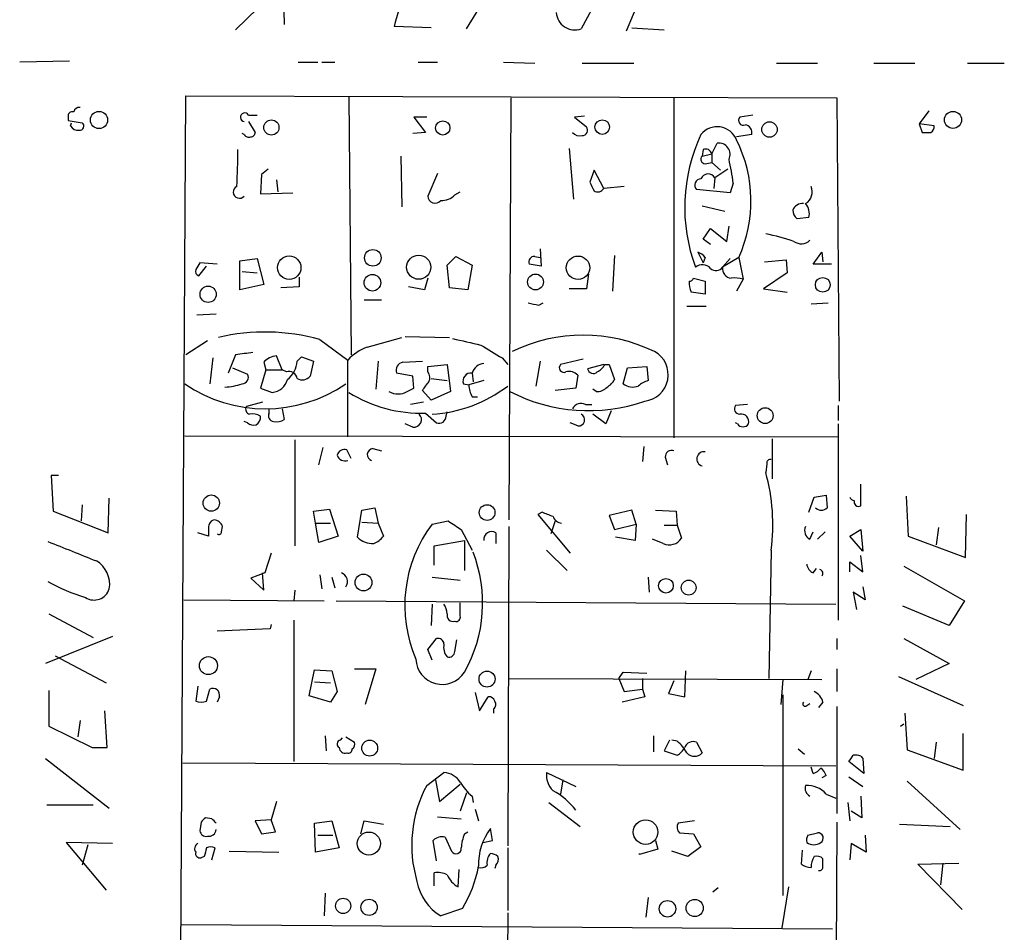
# Model space of a CAD drawing. Extents: x 4 to 51974, y 1691 to 2626.
# Drawn here: x 579 to 656, y 1997 to 2069 of the extents above; entities that cross this region are included whole.
import ezdxf

# ---------------------------------------------------------------- set-up
doc = ezdxf.new("R2010")
doc.units = 0
doc.header["$MEASUREMENT"] = 0
doc.layers.add('MAIN', color=5, linetype='CONTINUOUS')

msp = doc.modelspace()

# ---------------------------------------------------------------- linework, layer by layer
at = {"layer": 'MAIN'}
for p, q in [((625.6867, 2073.0354), (623.062, 2068.2094)), ((626.618, 2068.0401), (628.65, 2072.8661)), ((595.9687, 2068.1248), (599.694, 2071.7654)), ((599.694, 2071.7654), (599.7787, 2068.5481)), ((614.0873, 2068.2094), (616.3733, 2071.9348)), ((611.2933, 2068.2941), (608.4147, 2068.3788)), ((627.0413, 2068.2941), (629.5813, 2068.1248)), ((582.93, 2065.6694), (579.0353, 2065.5848)), ((600.8793, 2065.5848), (602.4033, 2065.5848)), ((602.742, 2065.5848), (603.758, 2065.5848)), ((610.2773, 2065.5848), (611.8013, 2065.5848)), ((616.966, 2065.5848), (619.4213, 2065.5001)), ((623.1467, 2065.5001), (627.2107, 2065.5001)), ((638.3867, 2065.5001), (641.604, 2065.5001)), ((646.0067, 2065.5001), (649.224, 2065.5001)), ((653.3727, 2065.5001), (656.2513, 2065.5001)), ((590.8887, 1869.8354), (592.074, 2062.9601)), ((592.074, 2062.9601), (643.128, 2062.7908)), ((604.8587, 2062.8754), (605.028, 2042.6401)), ((617.5587, 2062.7908), (617.3893, 2029.6861)), ((630.3433, 2062.7908), (630.3433, 2036.1208)), ((643.128, 2062.7908), (643.2973, 2038.9994)), ((650.3247, 2061.7748), (649.5627, 2060.7588)), ((582.8453, 2061.2668), (582.8453, 2061.0128)), ((582.8453, 2061.0128), (583.946, 2060.8434)), ((596.9847, 2061.4361), (597.662, 2061.4361)), ((596.9847, 2060.9281), (597.4927, 2060.0814)), ((610.9547, 2061.2668), (609.9387, 2061.2668)), ((609.9387, 2061.2668), (610.87, 2060.0814)), ((623.316, 2061.3514), (622.554, 2061.2668)), ((622.554, 2061.2668), (623.4853, 2060.5048)), ((636.524, 2061.4361), (635.508, 2061.2668)), ((583.0147, 2060.5894), (583.0993, 2060.8434)), ((649.5627, 2060.7588), (649.8167, 2060.0814)), ((650.748, 2060.5894), (649.5627, 2060.7588)), ((596.646, 2059.9121), (596.4767, 2059.9968)), ((610.87, 2060.0814), (609.854, 2059.9968)), ((636.4393, 2059.9121), (635.254, 2059.7428)), ((622.1307, 2058.8114), (622.4693, 2054.8321)), ((632.6293, 2058.7268), (632.5447, 2058.2188)), ((633.3067, 2058.3881), (633.73, 2059.2348)), ((608.9227, 2058.2188), (609.0073, 2054.2394)), ((632.5447, 2058.2188), (633.3067, 2058.3881)), ((633.3067, 2058.3881), (633.3067, 2057.7108)), ((598.5087, 2057.2028), (598.0007, 2056.7794)), ((624.078, 2057.1181), (623.7393, 2056.1868)), ((624.84, 2055.6788), (624.078, 2057.1181)), ((632.7987, 2057.6261), (633.3067, 2057.7108)), ((633.3067, 2057.7108), (633.984, 2057.1181)), ((634.5767, 2057.2028), (633.5607, 2056.5254)), ((598.0007, 2056.7794), (597.916, 2055.2554)), ((599.186, 2056.3561), (599.2707, 2055.4248)), ((611.8013, 2056.8641), (611.0393, 2055.0861)), ((633.5607, 2056.5254), (633.476, 2055.6788)), ((626.4487, 2055.8481), (624.84, 2055.6788)), ((634.746, 2055.3401), (632.1213, 2055.5941)), ((635, 2056.1021), (634.746, 2055.3401)), ((597.916, 2055.2554), (600.456, 2055.3401)), ((613.156, 2055.1708), (613.5793, 2055.4248)), ((632.5447, 2054.3241), (634.3227, 2053.9008)), ((640.9267, 2053.3928), (639.9953, 2053.3081)), ((632.6293, 2051.6994), (633.222, 2052.5461)), ((633.222, 2052.5461), (634.492, 2051.5301)), ((634.492, 2051.5301), (634.6613, 2052.7154)), ((633.222, 2051.2761), (632.6293, 2051.6994)), ((619.8447, 2050.9374), (619.9293, 2049.5828)), ((596.3073, 2050.0061), (597.662, 2050.1754)), ((597.662, 2050.1754), (598.17, 2048.1434)), ((612.5633, 2049.6674), (613.2407, 2050.3448)), ((613.2407, 2050.3448), (614.5107, 2049.6674)), ((619.4213, 2050.3448), (619.8447, 2050.2601)), ((625.6867, 2050.4294), (625.5173, 2047.6354)), ((632.206, 2050.6834), (632.6293, 2049.8368)), ((632.7987, 2050.2601), (632.6293, 2049.8368)), ((635.4233, 2050.2601), (634.1533, 2049.4981)), ((634.746, 2050.1754), (634.1533, 2049.4981)), ((635.4233, 2050.2601), (635.762, 2048.5668)), ((637.4553, 2049.9214), (639.1487, 2050.0908)), ((639.1487, 2050.0908), (639.2333, 2049.0748)), ((641.2653, 2049.7521), (641.9427, 2050.6834)), ((641.9427, 2050.6834), (642.0273, 2049.9214)), ((593.09, 2048.8208), (593.6827, 2049.5828)), ((594.5293, 2049.7521), (593.1747, 2049.8368)), ((596.3073, 2047.7201), (596.3073, 2050.0061)), ((612.7327, 2047.8894), (612.5633, 2049.6674)), ((614.5107, 2049.6674), (614.172, 2047.7201)), ((619.9293, 2049.5828), (618.998, 2049.7521)), ((642.7047, 2049.7521), (641.2653, 2049.7521)), ((596.4767, 2049.1594), (597.662, 2049.0748)), ((600.964, 2048.7361), (600.964, 2047.9741)), ((611.0393, 2048.6514), (610.7853, 2047.7201)), ((623.6547, 2048.9901), (623.4853, 2047.8048)), ((631.8673, 2048.6514), (632.7987, 2048.3974)), ((635.762, 2048.5668), (635.254, 2047.6354)), ((639.2333, 2049.0748), (637.3707, 2047.8048)), ((598.17, 2048.1434), (596.3073, 2047.7201)), ((600.964, 2047.9741), (599.5247, 2047.8894)), ((610.7853, 2047.7201), (609.5153, 2047.9741)), ((614.172, 2047.7201), (612.7327, 2047.8894)), ((623.4853, 2047.8048), (622.1307, 2047.8048)), ((632.7987, 2048.3974), (632.7987, 2047.3814)), ((637.3707, 2047.8048), (639.2333, 2047.5508)), ((632.7987, 2047.3814), (631.698, 2047.5508)), ((606.044, 2046.9581), (607.3987, 2046.9581)), ((619.76, 2046.5348), (620.0987, 2046.7041)), ((631.3593, 2046.4501), (632.8833, 2046.4501)), ((641.096, 2046.6194), (642.4507, 2046.7041)), ((592.9207, 2045.7728), (594.4447, 2045.8574)), ((606.298, 2043.2328), (609.0073, 2043.9948)), ((609.2613, 2044.0794), (612.7327, 2043.9948)), ((593.7673, 2043.7408), (592.074, 2042.6401)), ((602.5727, 2043.8254), (604.774, 2042.2168)), ((594.1907, 2042.3861), (593.9367, 2040.3541)), ((595.9687, 2042.6401), (595.376, 2041.2008)), ((599.6093, 2041.4548), (599.186, 2042.5554)), ((600.7947, 2042.1321), (601.1333, 2042.4708)), ((601.1333, 2042.4708), (602.0647, 2042.1321)), ((616.8813, 2042.3861), (617.3047, 2041.8781)), ((595.7147, 2041.6241), (596.9, 2041.1161)), ((598.17, 2042.0474), (598.3393, 2041.4548)), ((602.0647, 2042.1321), (601.8107, 2040.9468)), ((604.774, 2036.2054), (604.774, 2042.2168)), ((607.1447, 2042.1321), (606.9753, 2039.9308)), ((609.092, 2042.0474), (610.616, 2042.1321)), ((611.0393, 2041.7088), (612.5633, 2041.8781)), ((611.0393, 2041.2854), (611.0393, 2041.7088)), ((612.5633, 2041.8781), (612.8173, 2039.7614)), ((619.8447, 2042.1321), (619.506, 2040.1848)), ((623.2313, 2042.3014), (621.4533, 2041.8781)), ((624.84, 2041.8781), (623.57, 2041.5394)), ((624.9247, 2041.8781), (625.2633, 2041.8781)), ((625.2633, 2041.8781), (625.6867, 2040.6928)), ((626.364, 2040.3541), (626.7027, 2041.6241)), ((626.7027, 2041.6241), (628.2267, 2041.7088)), ((628.2267, 2041.7088), (628.3113, 2040.6081)), ((598.3393, 2041.4548), (597.916, 2040.0154)), ((598.3393, 2041.4548), (599.6093, 2041.4548)), ((599.948, 2041.2854), (599.6093, 2041.4548)), ((609.854, 2040.9468), (608.584, 2041.2008)), ((609.9387, 2040.0154), (609.854, 2040.9468)), ((614.5107, 2041.2008), (614.5953, 2040.5234)), ((622.808, 2041.0314), (622.6387, 2040.0154)), ((611.2933, 2040.7774), (612.5633, 2040.6081)), ((613.8333, 2040.3541), (614.2567, 2040.2694)), ((615.442, 2040.6081), (614.2567, 2040.2694)), ((597.916, 2040.0154), (598.8473, 2039.6768)), ((609.4307, 2039.7614), (609.9387, 2040.0154)), ((611.2933, 2039.0841), (610.616, 2039.8461)), ((612.8173, 2039.7614), (611.2933, 2039.0841)), ((614.5107, 2039.3381), (614.934, 2039.3381)), ((622.6387, 2040.0154), (621.03, 2039.8461)), ((624.2473, 2039.7614), (623.9933, 2039.9308)), ((598.0853, 2038.9148), (596.8153, 2038.5761)), ((610.7007, 2038.9148), (609.6847, 2038.7454)), ((623.4007, 2038.7454), (623.9087, 2038.7454)), ((636.1007, 2038.7454), (635.1693, 2038.6608)), ((643.2127, 2038.6608), (643.2127, 2037.4754)), ((598.5933, 2038.0681), (598.5933, 2038.4068)), ((599.6093, 2038.4068), (599.7787, 2037.5601)), ((610.87, 2038.0681), (611.7167, 2037.3061)), ((612.4787, 2037.8141), (612.5633, 2038.1528)), ((625.0093, 2037.2214), (623.9933, 2037.9834)), ((625.4327, 2038.2374), (625.0093, 2037.2214)), ((596.9, 2037.3061), (596.646, 2037.3908)), ((609.854, 2036.9674), (609.2613, 2037.2214)), ((622.808, 2037.0521), (622.2153, 2037.3061)), ((635.3387, 2037.2214), (635.1693, 2037.3061)), ((643.2127, 2037.2214), (643.2127, 2021.8121)), ((591.9893, 2036.2901), (643.2127, 2036.2054)), ((600.6253, 2035.9514), (600.6253, 2027.6541)), ((627.9727, 2035.4434), (627.888, 2034.2581)), ((638.048, 2036.0361), (638.048, 2032.9034)), ((602.488, 2034.0041), (602.8267, 2035.3588)), ((605.028, 2034.5121), (604.6893, 2035.1894)), ((606.7213, 2035.2741), (607.3987, 2035.1048)), ((629.666, 2034.5968), (629.8353, 2034.0041)), ((637.6247, 2034.0888), (637.54, 2033.4114)), ((582.0833, 2033.1574), (581.4907, 2033.1574)), ((581.4907, 2033.1574), (581.66, 2030.3634)), ((644.9907, 2030.7868), (644.9907, 2032.4801)), ((641.35, 2031.4641), (642.2813, 2031.6334)), ((642.2813, 2031.6334), (642.366, 2030.6174)), ((583.946, 2030.8714), (583.8613, 2029.6014)), ((585.978, 2028.6701), (586.0627, 2031.3794)), ((640.9267, 2030.2788), (641.35, 2031.4641)), ((648.5467, 2031.5488), (648.716, 2028.4161)), ((581.66, 2030.3634), (585.978, 2028.6701)), ((602.0647, 2030.3634), (603.3347, 2030.5328)), ((602.234, 2029.4321), (602.0647, 2030.3634)), ((603.3347, 2030.5328), (604.012, 2028.4161)), ((605.536, 2028.3314), (605.8747, 2030.4481)), ((605.8747, 2030.4481), (606.8907, 2030.6174)), ((606.8907, 2030.6174), (607.1447, 2029.4321)), ((620.014, 2030.2788), (619.6753, 2030.1094)), ((619.6753, 2030.1094), (622.2153, 2027.0614)), ((627.0413, 2030.4481), (625.2633, 2030.0248)), ((625.2633, 2030.0248), (625.6867, 2028.9241)), ((627.38, 2029.3474), (627.0413, 2030.4481)), ((628.904, 2030.4481), (630.5127, 2030.3634)), ((630.5127, 2030.3634), (630.5973, 2029.2628)), ((653.2033, 2026.7228), (653.288, 2030.1094)), ((602.234, 2029.4321), (603.4193, 2029.4321)), ((602.488, 2027.9081), (602.234, 2029.4321)), ((605.8747, 2029.5168), (607.1447, 2029.4321)), ((607.1447, 2029.4321), (607.568, 2028.4161)), ((611.378, 2029.3474), (612.648, 2029.6014)), ((621.03, 2029.6014), (620.6913, 2028.5854)), ((625.6867, 2028.9241), (627.38, 2029.3474)), ((627.38, 2029.3474), (627.2953, 2028.0774)), ((629.5813, 2029.2628), (630.5973, 2029.2628)), ((630.5973, 2029.2628), (630.936, 2028.2468)), ((593.852, 2028.4161), (593.0053, 2028.6701)), ((593.852, 2028.9241), (593.852, 2028.4161)), ((594.868, 2028.7548), (594.9527, 2029.1781)), ((613.664, 2028.9241), (614.5107, 2027.3154)), ((616.3733, 2028.6701), (616.3733, 2027.8234)), ((617.3893, 2029.1781), (617.3047, 2004.1168)), ((641.0113, 2028.1621), (641.2653, 2028.7548)), ((642.1967, 2028.7548), (641.604, 2028.1621)), ((644.144, 2028.4161), (644.9907, 2028.9241)), ((644.9907, 2028.9241), (645.16, 2027.2308)), ((651.0867, 2029.0934), (650.9173, 2027.7388)), ((604.012, 2028.4161), (602.488, 2027.9081)), ((611.5473, 2027.6541), (613.918, 2028.0774)), ((613.918, 2028.0774), (613.918, 2025.7068)), ((627.2953, 2028.0774), (625.7713, 2028.3314)), ((629.4967, 2027.8234), (628.65, 2028.1621)), ((645.16, 2027.2308), (644.144, 2028.4161)), ((648.716, 2028.4161), (653.2033, 2026.7228)), ((598.7627, 2027.0614), (598.2547, 2025.5374)), ((611.5473, 2026.1301), (611.5473, 2027.6541)), ((620.3527, 2027.3154), (621.9613, 2025.7068)), ((637.9633, 2027.3154), (637.794, 2017.2401)), ((644.144, 2025.6221), (644.144, 2026.3841)), ((644.144, 2026.3841), (645.16, 2025.6221)), ((645.16, 2025.6221), (644.9907, 2026.8921)), ((598.2547, 2025.5374), (597.154, 2025.1141)), ((598.17, 2024.1828), (598.0853, 2025.5374)), ((641.2653, 2025.5374), (641.5193, 2025.8761)), ((648.3773, 2026.0454), (653.1187, 2023.3361)), ((597.154, 2025.1141), (598.17, 2024.1828)), ((602.5727, 2025.3681), (602.742, 2024.2674)), ((603.504, 2025.1988), (603.758, 2024.3521)), ((611.378, 2025.1988), (613.5793, 2024.9448)), ((628.3113, 2025.1988), (628.396, 2024.0134)), ((600.6253, 2024.1828), (600.5407, 2023.3361)), ((645.3293, 2023.4208), (644.398, 2024.0134)), ((644.398, 2024.0134), (644.652, 2022.6588)), ((645.16, 2024.4368), (645.3293, 2023.4208)), ((591.9047, 2023.4208), (602.9113, 2023.3361)), ((603.8427, 2023.3361), (643.0433, 2023.0821)), ((611.378, 2023.0821), (611.2933, 2021.3888)), ((613.5793, 2022.1508), (613.5793, 2023.1668)), ((653.1187, 2023.3361), (651.9333, 2021.3888)), ((581.3213, 2022.3201), (584.7927, 2020.4574)), ((651.9333, 2021.3888), (648.2927, 2022.9128)), ((600.5407, 2021.8121), (600.5407, 2010.7208)), ((598.678, 2021.1348), (594.5293, 2020.9654)), ((598.7627, 2021.4734), (598.678, 2021.1348)), ((586.3167, 2020.5421), (581.0673, 2018.4254)), ((611.0393, 2019.5261), (611.7167, 2020.3728)), ((613.156, 2019.3568), (613.3253, 2020.2881)), ((643.128, 2020.3728), (643.128, 2019.5261)), ((648.3773, 2020.3728), (651.9333, 2018.4254)), ((611.378, 2018.6794), (611.0393, 2019.5261)), ((581.8293, 2019.0181), (585.8087, 2016.9014)), ((601.726, 2015.8854), (602.1493, 2017.9174)), ((602.1493, 2017.9174), (603.504, 2017.8328)), ((603.504, 2017.8328), (603.9273, 2016.2241)), ((605.282, 2018.0021), (606.9753, 2018.0021)), ((606.9753, 2018.0021), (606.1287, 2015.2081)), ((626.0253, 2017.2401), (626.364, 2017.7481)), ((626.364, 2017.7481), (628.2267, 2017.6634)), ((631.19, 2015.8008), (631.2747, 2017.8328)), ((641.096, 2017.8328), (640.842, 2017.1554)), ((643.128, 2018.0021), (643.128, 2016.2241)), ((651.9333, 2018.4254), (649.3087, 2017.1554)), ((602.1493, 2016.9861), (603.4193, 2016.9014)), ((617.3893, 2017.2401), (641.9427, 2017.1554)), ((626.0253, 2017.2401), (626.4487, 2016.2241)), ((627.888, 2017.2401), (627.888, 2016.3934)), ((630.3433, 2017.0708), (629.92, 2016.0548)), ((638.8947, 2017.1554), (638.7253, 2015.2081)), ((647.954, 2017.4094), (653.034, 2015.1234)), ((581.3213, 2016.3088), (581.3213, 2013.5148)), ((593.0053, 2016.6474), (592.836, 2015.4621)), ((593.6827, 2015.4621), (593.9367, 2016.3934)), ((603.9273, 2016.2241), (603.4193, 2015.3774)), ((614.7647, 2016.1394), (615.1033, 2014.7001)), ((626.4487, 2016.2241), (627.888, 2016.3934)), ((627.888, 2016.3934), (628.0573, 2015.8008)), ((594.6987, 2015.8008), (594.5293, 2015.3774)), ((603.4193, 2015.3774), (601.726, 2015.8854)), ((615.1033, 2014.7001), (615.7807, 2015.8008)), ((628.0573, 2015.8008), (626.2793, 2015.3774)), ((629.92, 2016.0548), (631.19, 2015.8008)), ((638.8947, 2015.9701), (638.8947, 2000.2221)), ((642.0273, 2015.3774), (641.6887, 2014.9541)), ((585.8933, 2011.8214), (585.724, 2014.7001)), ((616.204, 2014.8694), (616.204, 2014.5308)), ((640.7573, 2015.1234), (641.0113, 2015.2928)), ((643.128, 2015.0388), (643.128, 2006.6568)), ((583.7767, 2013.9381), (583.6073, 2012.6681)), ((648.462, 2014.5308), (648.6313, 2011.6521)), ((581.3213, 2013.5148), (584.708, 2011.8214)), ((648.1233, 2013.5148), (648.3773, 2013.6841)), ((602.996, 2012.7528), (603.0807, 2011.5674)), ((604.1813, 2012.4141), (604.3507, 2012.5834)), ((604.6047, 2012.6681), (605.282, 2012.2448)), ((628.7347, 2012.7528), (628.7347, 2011.4828)), ((630.0047, 2012.4141), (629.5813, 2011.5674)), ((630.5973, 2012.3294), (630.174, 2012.4141)), ((653.034, 2010.0434), (653.034, 2012.9221)), ((584.708, 2011.8214), (585.8933, 2011.8214)), ((629.5813, 2011.5674), (630.5973, 2011.2288)), ((632.1213, 2012.2448), (632.5447, 2011.3981)), ((640.08, 2011.7368), (640.588, 2011.3134)), ((648.6313, 2011.6521), (653.034, 2010.0434)), ((650.9173, 2012.2448), (650.748, 2010.9748)), ((581.0673, 2010.9748), (586.0627, 2007.0801)), ((645.2447, 2009.7894), (644.0593, 2010.7208)), ((644.9907, 2011.1441), (645.16, 2010.9748)), ((645.16, 2010.9748), (645.2447, 2009.7894)), ((591.82, 2010.6361), (643.0433, 2010.3821)), ((641.2653, 2009.7894), (641.096, 2010.2974)), ((610.9547, 2008.8581), (612.3093, 2009.8741)), ((611.632, 2009.2814), (611.9707, 2007.5881)), ((620.3527, 2009.8741), (622.6387, 2008.7734)), ((621.6227, 2009.2814), (621.4533, 2008.1808)), ((642.2813, 2009.6201), (641.9427, 2009.4508)), ((644.0593, 2009.5354), (645.16, 2008.7734)), ((648.6313, 2009.1968), (652.78, 2005.3868)), ((611.9707, 2007.5881), (613.5793, 2008.9428)), ((614.0873, 2008.2654), (613.5793, 2006.8261)), ((614.5107, 2008.0114), (614.5953, 2007.5034)), ((642.2813, 2008.1808), (643.0433, 2007.8421)), ((644.9907, 2008.0114), (645.0753, 2006.3181)), ((581.152, 2007.3341), (584.7927, 2007.3341)), ((599.186, 2007.5881), (598.7627, 2006.1488)), ((614.7647, 2006.9954), (615.0187, 2006.0641)), ((620.522, 2007.5034), (622.9773, 2005.6408)), ((643.9747, 2007.5034), (644.144, 2006.0641)), ((594.106, 2006.2334), (593.598, 2006.3181)), ((598.7627, 2006.1488), (597.4927, 2006.0641)), ((599.1013, 2005.2174), (598.7627, 2006.1488)), ((611.8013, 2006.4028), (613.664, 2006.2334)), ((645.0753, 2006.3181), (644.2287, 2006.8261)), ((593.2593, 2005.9794), (593.1747, 2005.3021)), ((597.4927, 2006.0641), (598.0007, 2005.0481)), ((602.1493, 2005.8948), (603.504, 2006.0641)), ((602.234, 2003.6088), (602.1493, 2005.8948)), ((603.504, 2006.0641), (604.0967, 2003.9474)), ((605.79, 2005.0481), (606.044, 2006.0641)), ((606.044, 2006.0641), (607.568, 2005.8101)), ((616.1193, 2004.5401), (615.95, 2005.4714)), ((631.952, 2006.0641), (630.682, 2005.8948)), ((643.128, 2005.9794), (642.1967, 1869.4121)), ((648.0387, 2005.8101), (652.018, 2005.6408)), ((598.0007, 2005.0481), (599.1013, 2005.2174)), ((602.4033, 2004.9634), (603.5887, 2004.9634)), ((611.7167, 2002.9314), (611.4627, 2004.5401)), ((612.394, 2004.7941), (612.902, 2003.6934)), ((613.918, 2005.0481), (614.172, 2005.2174)), ((615.3573, 2004.3708), (616.1193, 2004.5401)), ((628.904, 2004.5401), (629.0733, 2003.8628)), ((630.7667, 2005.1328), (631.8673, 2005.0481)), ((631.8673, 2005.0481), (632.46, 2004.0321)), ((640.842, 2004.9634), (641.604, 2005.1328)), ((645.3293, 2004.9634), (645.414, 2003.6088)), ((586.3167, 2004.2861), (582.676, 2004.3708)), ((582.676, 2004.3708), (585.8087, 2000.6454)), ((584.3693, 2004.2014), (583.946, 2002.5928)), ((594.106, 2003.0161), (594.36, 2003.9474)), ((604.0967, 2003.9474), (602.234, 2003.6088)), ((617.3047, 2003.9474), (617.3047, 1999.0368)), ((629.0733, 2003.8628), (627.634, 2003.4394)), ((632.46, 2004.0321), (631.444, 2003.2701)), ((640.334, 2002.6774), (640.4187, 2003.7781)), ((644.2287, 2004.2861), (644.144, 2003.0161)), ((645.414, 2003.6088), (644.2287, 2004.2861)), ((593.5133, 2003.2701), (593.2593, 2003.1854)), ((595.4607, 2003.6934), (599.3553, 2003.6088)), ((627.634, 2003.4394), (627.634, 2003.5241)), ((631.444, 2003.2701), (630.174, 2003.6934)), ((642.0273, 2002.5081), (642.0273, 2003.1008)), ((613.41, 2000.8994), (613.4947, 2002.2541)), ((616.3733, 2002.5928), (616.2887, 2002.3388)), ((649.478, 2002.6774), (652.6953, 2002.7621)), ((652.9493, 1999.1214), (649.478, 2002.6774)), ((651.4253, 2002.7621), (651.256, 2001.0688)), ((611.5473, 2000.9841), (611.5473, 2002.0001)), ((633.8147, 2000.8148), (633.3913, 2000.4761)), ((639.318, 2000.8994), (638.81, 1997.6821)), ((602.996, 2000.3914), (602.9113, 1998.6134)), ((628.3113, 2000.0528), (628.142, 1998.5288)), ((613.7487, 1999.2061), (612.0553, 1998.6134)), ((617.3047, 1998.8674), (616.966, 1928.4248)), ((591.7353, 1997.9361), (642.7893, 1997.5974))]:
    msp.add_line(p, q, dxfattribs=at)
for centre, radius in [((585.2581, 2061.0542), 0.6752), ((652.2275, 2061.0612), 0.6684), ((598.7741, 2060.464), 0.5941), ((612.215, 2060.4309), 0.5597), ((624.7162, 2060.4937), 0.5737), ((637.8409, 2060.3094), 0.6045), ((606.7269, 2050.2427), 0.651), ((600.174, 2049.4702), 0.9169), ((610.3261, 2049.5042), 0.9451), ((622.8221, 2049.4615), 0.9187), ((606.6942, 2048.2858), 0.6529), ((619.4862, 2048.3486), 0.6212), ((642.0154, 2048.124), 0.579), ((593.8148, 2047.3837), 0.6382), ((637.4963, 2037.8641), 0.6219), ((594.0605, 2031), 0.6381), ((615.6905, 2030.2601), 0.6162), ((605.9998, 2024.7713), 0.6613), ((629.7147, 2024.5183), 0.5736), ((631.4968, 2024.3728), 0.5833), ((593.8333, 2018.2497), 0.7051), ((615.685, 2017.1995), 0.6273), ((606.4822, 2011.7819), 0.6242), ((628.1175, 2005.1915), 0.9642), ((606.4156, 2004.2966), 0.9032), ((604.3993, 1999.4036), 0.5965), ((606.4373, 1999.2916), 0.6364), ((631.9742, 1999.235), 0.6733), ((629.8385, 1999.1762), 0.6448)]:
    msp.add_circle(centre, radius, dxfattribs=at)
for centre, radius, start, end in [((614.4942, 2067.3725), 6.1622, 143.89832, 170.601419), ((622.5595, 2069.5668), 1.4474, 183.461764, 290.3142), ((583.1699, 2061.3655), 0.3393, 73.071082, 196.912762), ((583.709, 2061.58), 0.4539, 81.421795, 165.960695), ((596.6884, 2061.2668), 0.3413, 29.742799, 262.864574), ((635.7789, 2061.0128), 0.3714, 136.844093, 294.225635), ((583.6074, 2060.9283), 0.6828, 209.760495, 277.11773), ((583.7382, 2060.5817), 0.3342, 262.051788, 51.549055), ((623.1467, 2060.2507), 0.4233, 270, 36.886139), ((633.7343, 2058.8909), 1.633, 21.476309, 141.291972), ((635.836, 2060.0602), 0.6213, 346.207586, 81.176006), ((650.1977, 2060.547), 0.5519, 302.471989, 4.405871), ((596.9846, 2060.0813), 0.3785, 206.551513, 296.585359), ((597.1964, 2060.0391), 0.2993, 261.856362, 8.124688), ((622.9774, 2060.5895), 0.7807, 220.605275, 282.524828), ((644.6285, 2054.2019), 13.4417, 154.861176, 200.483706), ((625.6709, 2054.6971), 10.7143, 335.53613, 26.565769), ((650.1554, 2229.4313), 169.3502, 269.885409, 270.114558), ((562.9646, 2058.2623), 33.1767, 355.82701, 0.802214), ((632.841, 2058.3034), 0.4733, 10.308094, 116.565051), ((633.8595, 2058.3533), 0.891, 334.148197, 98.357465), ((632.7964, 2057.9759), 0.3498, 136.019308, 270.376725), ((606.025, 2051.7956), 29.2933, 8.453877, 12.157583), ((632.469, 2055.9461), 0.4948, 91.042258, 225.352106), ((633.0315, 2056.2079), 0.6171, 30.962164, 157.827922), ((596.2722, 2055.4068), 0.4926, 116.382995, 319.372208), ((793.2485, 2140.518), 189.3281, 206.450446, 206.679643), ((624.3832, 2055.9351), 0.5238, 234.361868, 330.704217), ((640.108, 2055.4133), 1.0794, 301.54456, 23.753381), ((611.6078, 2055.0983), 0.5686, 181.229378, 321.898797), ((612.1629, 2056.11), 1.3668, 265.484912, 316.597807), ((640.4149, 2053.6813), 0.8169, 83.787609, 158.145192), ((640.6304, 2054.0489), 0.9758, 183.73127, 229.392973), ((639.6991, 2053.6891), 1.2629, 346.430326, 39.560428), ((634.246, 2035.5046), 16.9415, 71.072659, 78.788363), ((640.3242, 2052.354), 1.0092, 234.721022, 312.908025), ((619.3875, 2049.9214), 0.4247, 85.43576, 203.492649), ((631.868, 2049.5835), 1.1507, 36.016391, 72.917772), ((593.217, 2049.2018), 0.4016, 161.565051, 251.565051), ((719.9937, 1964.9156), 152.6259, 146.192738, 146.421942), ((632.5847, 2048.8312), 0.8632, 42.412996, 129.41037), ((633.6513, 2049.8549), 0.6159, 225.802667, 324.596423), ((634.878, 2049.3836), 0.7337, 171.02169, 266.303838), ((631.571, 2048.6938), 0.2994, 261.878017, 351.856362), ((635.0423, 2045.8121), 2.8472, 75.358045, 94.262113), ((633.943, 2048.44), 2.4147, 181.010871, 201.607537), ((661.6578, 2258.275), 215.8456, 258.578058, 258.807262), ((598.2669, 2028.572), 15.8495, 74.236444, 103.324994), ((741.0952, 2594.0153), 564.8252, 256.890613, 257.119782), ((623.2313, 2031.2943), 12.8756, 64.278374, 115.721626), ((607.4838, 2039.803), 3.629, 109.072031, 138.30641), ((870.0234, 2466.2004), 493.6593, 238.921152, 239.150345), ((638.9706, 1704.0781), 341.282, 97.009386, 97.238571), ((599.3113, 2041.0349), 1.5257, 94.710935, 138.422285), ((627.8048, 2041.0707), 2.0866, 276.950298, 60.909391), ((598.7897, 2042.2722), 2.0099, 308.203019, 356.002936), ((609.1819, 2041.4178), 0.6361, 98.12628, 199.947705), ((615.5606, 2040.8677), 1.1015, 96.181077, 162.397417), ((621.7243, 2041.6241), 0.3714, 136.854644, 294.225635), ((623.6126, 2042.5975), 1.4964, 298.735138, 331.264862), ((596.4598, 2040.8621), 0.5082, 271.905397, 29.985395), ((600.1649, 2040.6874), 0.6362, 8.13265, 109.936165), ((601.1985, 2041.4872), 0.8166, 240.364771, 318.564574), ((610.5544, 2040.8458), 0.6545, 330.489651, 42.194781), ((614.4297, 2040.5713), 0.6347, 82.667837, 200.010871), ((622.1307, 2040.3824), 0.938, 43.777634, 105.710475), ((624.0169, 2041.61), 0.4524, 188.977235, 314.14918), ((598.297, 2049.529), 11.134, 235.491663, 304.508338), ((594.8746, 2045.1592), 5.0651, 272.799647, 288.439241), ((598.6879, 2041.0623), 1.3946, 276.562951, 344.636425), ((441.561, 2167.1727), 211.6404, 323.014157, 323.243362), ((610.7917, 2048.6406), 10.6733, 273.148922, 307.604922), ((616.5095, 2040.3835), 2.2557, 182.899444, 207.610188), ((624.3442, 2040.7469), 0.9902, 264.384402, 319.217958), ((624.3746, 2041.4122), 1.4964, 298.735138, 331.264862), ((627.1132, 2041.3656), 1.2588, 233.473312, 290.270493), ((628.7169, 2038.9805), 1.6774, 103.993164, 134.113543), ((610.4671, 2048.5981), 10.5377, 237.844364, 272.191188), ((608.711, 2040.9473), 1.3872, 238.747238, 301.252762), ((623.6458, 2051.6044), 13.3547, 242.47441, 289.289034), ((597.1399, 2038.3644), 0.3875, 146.88812, 259.502061), ((623.062, 2038.0681), 0.7573, 63.431565, 153.431565), ((635.5081, 2038.4068), 0.4234, 143.140927, 269.986468), ((597.2811, 2036.8408), 1.1621, 56.882912, 100.501532), ((597.2387, 2037.7295), 0.6826, 299.738635, 7.11981), ((599.0166, 2037.8564), 0.4732, 153.429535, 259.701651), ((609.9541, 2037.5524), 0.5934, 260.290092, 46.577301), ((611.9283, 2037.8141), 0.5503, 247.386542, 0), ((622.8487, 2037.5413), 0.4909, 265.244113, 64.244084), ((635.6099, 2037.3919), 0.6002, 343.494622, 99.774622), ((597.408, 2037.8988), 0.7806, 229.400298, 282.526419), ((599.1438, 2038.5337), 1.1623, 259.501163, 303.109008), ((635.762, 2037.4753), 0.4936, 210.955794, 329.044206), ((604.53, 2034.5786), 0.6312, 75.382563, 162.719079), ((604.5623, 2034.9778), 0.6694, 198.437656, 288.437656), ((606.7721, 2034.8), 0.4768, 96.11593, 253.503319), ((630.1589, 2034.6451), 0.4953, 68.14274, 185.59663), ((632.7023, 2034.4627), 0.5657, 80.187993, 253.823658), ((637.9209, 2034.1312), 0.2992, 81.85365, 188.14635), ((622.9589, 2029.3362), 15.1399, 352.329532, 15.614885), ((644.5038, 2031.591), 0.3815, 199.427539, 266.829334), ((644.8214, 2031.1001), 0.3561, 162.007697, 298.385751), ((535.7675, 1818.4474), 227.9693, 68.082818, 68.312015), ((641.9004, 2031.168), 0.7211, 229.775306, 310.218628), ((594.4628, 2029.0834), 0.6312, 107.280921, 194.617437), ((594.1967, 2028.8757), 0.8142, 21.801409, 84.460259), ((619.7719, 2022.9723), 10.5404, 142.78362, 203.53099), ((782.4886, 2283.2741), 305.2797, 236.196642, 236.425815), ((621.6165, 2030.2422), 0.8139, 201.787031, 264.465227), ((594.6563, 2028.7547), 0.2116, 233.124688, 0.027065), ((616.0347, 2028.1741), 0.6005, 55.680159, 189.26626), ((641.3501, 2028.8394), 0.7574, 153.434949, 243.424798), ((964.1414, 2979.7299), 1025.875, 248.0839959, 248.313179), ((606.7345, 2029.4862), 1.6643, 223.936159, 272.462188), ((606.001, 2029.6446), 1.9912, 293.846208, 321.904188), ((629.9693, 2028.8748), 1.1528, 245.796278, 326.990926), ((604.3646, 2023.16), 10.9798, 330.468906, 21.286954), ((583.9635, 2024.6337), 2.1309, 350.101829, 59.448025), ((641.5682, 2026.2937), 0.8147, 185.557346, 248.173778), ((604.0206, 2024.8595), 0.721, 324.107588, 70.099729), ((641.7311, 2025.4951), 0.2993, 314.986465, 81.894264), ((588.7707, 2038.3471), 15.4486, 240.811751, 252.790628), ((584.871, 2024.6447), 1.25, 237.533026, 342.431873), ((611.0412, 2022.2361), 1.5244, 3.158773, 33.708831), ((613.029, 2022.1931), 0.4827, 164.745922, 285.254078), ((613.2548, 2022.0519), 0.3392, 253.066164, 16.949994), ((611.8483, 2019.9306), 0.4614, 2.33528, 106.573158), ((613.4527, 2019.6955), 1.1713, 167.480212, 220.592275), ((612.695, 2019.3756), 0.4614, 253.41494, 357.66472), ((612.169, 2018.8412), 2.0625, 182.14238, 327.995206), ((594.1907, 2015.9338), 0.5251, 345.328633, 118.927431), ((640.7715, 2015.0671), 1.2936, 13.879402, 63.434949), ((593.2594, 2016.4778), 1.1004, 247.370923, 292.624271), ((615.8482, 2015.3518), 0.454, 14.057665, 98.549485), ((615.9768, 2015.2043), 0.4047, 304.153419, 39.57533), ((640.6303, 2015.2504), 0.1796, 135, 315), ((604.2378, 2012.1037), 0.3156, 100.316217, 243.443068), ((628.6504, 2009.959), 3.0674, 27.979423, 50.602432), ((631.86, 2011.5835), 0.711, 68.439497, 160.451341), ((604.5576, 2011.8402), 0.4613, 182.335786, 286.588605), ((604.7933, 2011.7021), 0.3213, 251.113913, 6.200365), ((604.9432, 2012.0755), 0.3787, 296.585347, 26.55152), ((629.8776, 2012.5413), 1.4969, 298.737847, 331.253601), ((631.952, 2011.9626), 0.8185, 223.604026, 316.395974), ((517.2402, 2095.6421), 152.6261, 326.192728, 326.421931), ((644.5248, 2009.9997), 1.2356, 67.848128, 95.890077), ((640.9266, 2010.8901), 1.1516, 287.103826, 323.975919), ((641.1814, 2009.2821), 1.1506, 17.082228, 53.983609), ((612.1824, 2008.2233), 1.6557, 32.467211, 85.604214), ((622.1038, 2009.6828), 1.7615, 173.765411, 225.112701), ((619.7336, 2004.1642), 9.955, 151.867487, 196.584193), ((617.3489, 2011.3575), 4.3877, 210.780566, 229.695012), ((618.5247, 2003.9103), 5.092, 36.104724, 62.692687), ((641.3052, 2008.62), 0.6758, 159.37152, 244.223564), ((640.7621, 2006.8216), 2.0385, 41.818406, 92.513605), ((678.1286, 1921.4488), 119.7841, 134.885442, 135.114558), ((509.6379, 1921.4016), 119.7134, 44.893869, 45.123086), ((593.6356, 2005.3209), 0.4613, 182.335786, 286.588605), ((593.8751, 2005.4407), 0.5721, 259.139814, 354.594323), ((619.6584, 2002.6779), 4.6428, 143.009657, 182.095929), ((631.214, 2005.5682), 0.6243, 148.453829, 224.227622), ((612.14, 2003.8911), 0.938, 74.289525, 136.222366), ((616.8194, 2003.7989), 3.1589, 156.705668, 177.305524), ((641.6891, 2004.54), 0.947, 153.443066, 190.291859), ((641.6463, 2004.7236), 0.4114, 300.966145, 95.901842), ((593.1959, 2003.8786), 0.4498, 115.066905, 216.85716), ((762.9464, 1961.2529), 174.5652, 165.843211, 166.072362), ((594.0213, 2003.3127), 0.7194, 61.913927, 118.079046), ((613.2548, 2003.9051), 0.4114, 210.966145, 5.901842), ((641.3077, 2005.1749), 0.9744, 235.608673, 304.386475), ((593.1606, 2003.51), 0.3393, 163.071082, 286.912762), ((616.7917, 2002.7942), 1.1141, 139.069035, 190.415247), ((615.8904, 2002.5666), 0.9594, 47.162672, 86.438195), ((615.9498, 2003.0585), 0.6295, 312.282873, 19.640967), ((642.6094, 2002.4309), 1.5134, 146.322533, 180.28394), ((641.5617, 2002.6776), 0.6292, 42.268789, 109.661787), ((605.5758, 2004.2448), 9.6013, 328.345624, 349.578849), ((615.2303, 2003.0163), 0.6295, 250.359033, 317.717127), ((641.1809, 2003.948), 1.527, 236.315136, 266.812677), ((641.731, 2002.4657), 0.2993, 261.875312, 8.143638), ((611.8014, 2000.3919), 1.6282, 62.098704, 98.978664), ((614.384, 2002.6354), 1.9906, 203.841495, 240.704964), ((614.1261, 2002.0319), 3.9968, 190.219324, 238.79408)]:
    msp.add_arc(centre, radius, start, end, dxfattribs=at)

doc.saveas('drawing.dxf')
